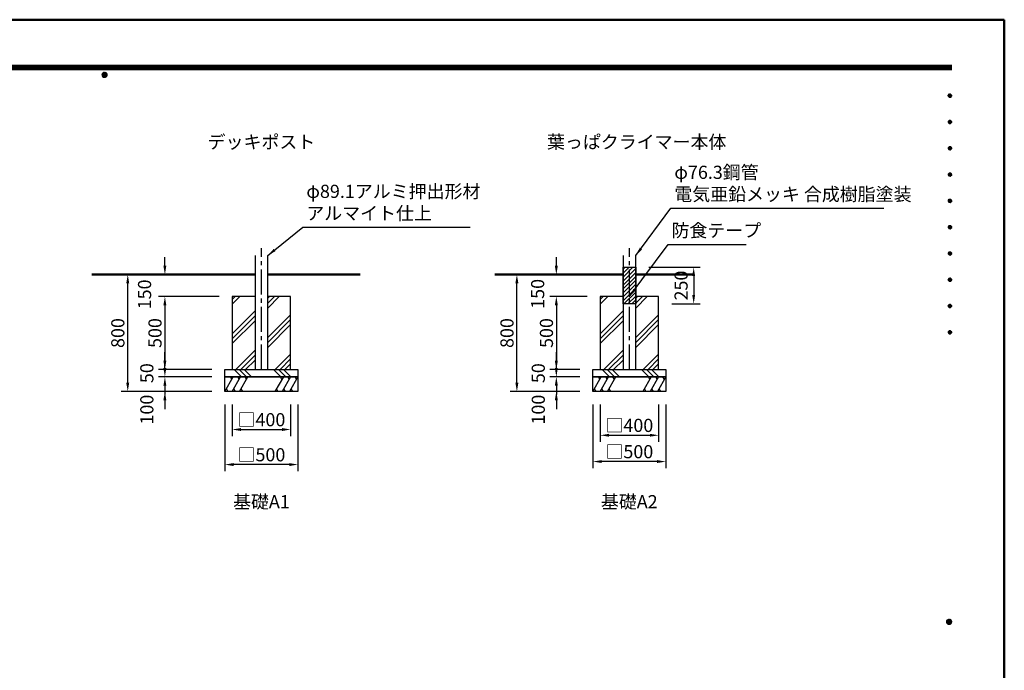
# Model space of a CAD drawing. Units: millimetres. Extents: x 0 to 21000, y 0 to 14850.
# Drawn here: x 9769 to 21000, y 7425 to 14850 of the extents above; entities that cross this region are included whole.
import ezdxf
from ezdxf.enums import TextEntityAlignment as Align

# ---------------------------------------------------------------- set-up
doc = ezdxf.new("R2010")
doc.units = ezdxf.units.MM
doc.header["$LTSCALE"] = 15
doc.linetypes.add('CENTER2', pattern=[28.575, 19.05, -3.175, 3.175, -3.175])
doc.layers.get('0').update_dxf_attribs({"lineweight": 50})
doc.layers.get('DEFPOINTS').update_dxf_attribs({"lineweight": 50})
for name, color, linetype in [('P001', 131, 'Continuous'), ('P008', 241, 'Continuous'), ('P019', 71, 'Continuous'), ('P919', 75, 'Continuous'), ('P_1CENTER', 2, 'CENTER2'), ('P_3TEXT', 60, 'Continuous'), ('P_5DRAWFRAME', 104, 'Continuous')]:
    doc.layers.add(name, color=color, linetype=linetype)
doc.layers.add('P_2DIM', color=6, linetype='Continuous', lineweight=25)
doc.layers.add('P_7THICK', color=7, linetype='Continuous', lineweight=50)
doc.styles.add('BIGFONT', font='simplex.shx', dxfattribs={"bigfont": 'bigfont.shx'})
doc.dimstyles.new('DIMBIGFONT$0', dxfattribs={"dimscale": 50, "dimtxt": 3, "dimasz": 2, "dimexe": 1.5, "dimexo": 3, "dimgap": 0.75, "dimtad": 1, "dimdec": 0, "dimdsep": 46, "dimtxsty": 'BIGFONT', "dimcen": 0, "dimclrd": 256, "dimclre": 256, "dimclrt": 230, "dimadec": 0, "dimazin": 0, "dimtfac": 0.6, "dimtdec": 0, "dimtofl": 0, "dimtmove": 2, "dimatfit": 3, "dimfxl": 1, "dimtvp": 1, "dimtolj": 1, "dimarcsym": 0})
doc.dimstyles.new('DIMBIGFONT$7', dxfattribs={"dimscale": 50, "dimtxt": 3, "dimasz": 2, "dimexe": 1.5, "dimexo": 3, "dimgap": 0.75, "dimtad": 1, "dimdec": 0, "dimdsep": 46, "dimtxsty": 'BIGFONT', "dimcen": 0, "dimclrd": 256, "dimclre": 256, "dimclrt": 230, "dimadec": 0, "dimazin": 0, "dimtfac": 0.6, "dimtdec": 0, "dimtofl": 0, "dimtmove": 2, "dimatfit": 3, "dimfxl": 1, "dimtvp": 1, "dimtolj": 1, "dimarcsym": 0})

# ---------------------------------------------------------------- blocks, each defined once
blk = doc.blocks.new('DFP3')
at = {"color": 0}
for p, q in [((21.5, 286.6), (408, 286.6)), ((21.5, 286.55), (408, 286.55)), ((21.5, 286.5), (408, 286.5)), ((21.5, 286.45), (408, 286.45)), ((21.5, 286.4), (408, 286.4)), ((408, 286.35), (21.5, 286.35)), ((21.5, 286.3), (408, 286.3)), ((408, 286.25), (21.5, 286.25)), ((21.5, 286.2), (408, 286.2)), ((408, 286.15), (21.5, 286.15)), ((21.5, 286.1), (408, 286.1)), ((21.5, 286.05), (408, 286.05)), ((21.5, 286), (408, 286)), ((21.5, 285.95), (408, 285.95)), ((21.5, 285.9), (408, 285.9)), ((21.5, 285.85), (408, 285.85)), ((21.5, 285.8), (408, 285.8)), ((21.5, 285.75), (408, 285.75)), ((21.5, 285.7), (408, 285.7)), ((408, 285.65), (21.5, 285.65)), ((21.5, 285.6), (408, 285.6)), ((214.15, 284.4), (214.75, 285)), ((214.15, 284.33), (214.82, 285)), ((214.15, 284.48), (214.67, 285)), ((214.15, 284.47), (214.82, 283.8)), ((214.15, 284.4), (214.75, 283.8)), ((214.15, 284.32), (214.67, 283.8)), ((214.16, 284.27), (214.88, 284.99)), ((214.16, 284.53), (214.88, 283.81)), ((214.17, 284.56), (214.59, 284.98)), ((214.17, 284.24), (214.59, 283.82)), ((214.18, 284.22), (214.93, 284.97)), ((214.18, 284.58), (214.93, 283.83)), ((214.2, 284.17), (214.98, 284.95)), ((214.2, 284.63), (214.98, 283.85)), ((214.22, 284.12), (215.03, 284.93)), ((214.22, 284.68), (214.47, 284.93)), ((214.22, 284.68), (215.03, 283.87)), ((214.22, 284.12), (214.47, 283.87)), ((214.25, 284.07), (215.08, 284.9)), ((214.25, 284.73), (215.08, 283.9)), ((214.28, 284.03), (215.12, 284.87)), ((214.28, 284.77), (215.12, 283.93)), ((214.31, 283.99), (215.16, 284.84)), ((214.31, 284.81), (215.16, 283.96)), ((214.34, 284.84), (215.19, 283.99)), ((214.34, 283.96), (215.19, 284.81)), ((214.38, 284.87), (215.22, 284.03)), ((214.38, 283.93), (215.22, 284.77)), ((214.42, 284.9), (215.25, 284.07)), ((214.42, 283.9), (215.25, 284.73)), ((214.47, 284.93), (215.28, 284.12)), ((214.47, 283.87), (215.28, 284.68)), ((214.52, 284.95), (215.3, 284.17)), ((214.52, 283.85), (215.3, 284.63)), ((214.57, 284.97), (215.32, 284.22)), ((214.57, 283.83), (215.32, 284.58)), ((214.62, 284.99), (215.34, 284.27)), ((214.62, 283.81), (215.34, 284.53)), ((214.68, 285), (215.35, 284.33)), ((214.68, 283.8), (215.35, 284.47)), ((214.75, 285), (215.35, 284.4)), ((214.75, 283.8), (215.35, 284.4)), ((214.83, 284.99), (215.34, 284.48)), ((214.83, 283.81), (215.34, 284.32)), ((214.92, 284.98), (215.33, 284.57)), ((214.92, 283.82), (215.33, 284.23)), ((215.04, 284.93), (215.28, 284.69)), ((215.04, 283.87), (215.28, 284.11)), ((407.2, 279.65), (407.6, 280.05)), ((407.2, 279.65), (407.6, 279.25)), ((407.21, 279.73), (407.52, 280.04)), ((407.21, 279.58), (407.67, 280.04)), ((407.21, 279.72), (407.67, 279.26)), ((407.21, 279.57), (407.52, 279.26)), ((407.22, 279.53), (407.72, 280.03)), ((407.22, 279.77), (407.72, 279.27)), ((407.24, 279.48), (407.77, 280.01)), ((407.24, 279.82), (407.77, 279.29)), ((407.25, 279.84), (407.41, 280)), ((407.25, 279.46), (407.41, 279.3)), ((407.26, 279.43), (407.82, 279.99)), ((407.26, 279.87), (407.82, 279.31)), ((407.29, 279.39), (407.86, 279.96)), ((407.29, 279.91), (407.86, 279.34)), ((407.33, 279.94), (407.89, 279.38)), ((407.33, 279.36), (407.89, 279.92)), ((407.37, 279.98), (407.93, 279.42)), ((407.37, 279.32), (407.93, 279.88)), ((407.41, 280), (407.95, 279.46)), ((407.41, 279.3), (407.95, 279.84)), ((407.46, 280.03), (407.98, 279.51)), ((407.46, 279.27), (407.98, 279.79)), ((407.52, 280.04), (407.99, 279.57)), ((407.52, 279.26), (407.99, 279.73)), ((407.58, 280.05), (408, 279.63)), ((407.58, 279.25), (408, 279.67)), ((407.65, 280.05), (408, 279.7)), ((407.65, 279.25), (408, 279.6)), ((407.75, 280.02), (407.97, 279.8)), ((407.75, 279.28), (407.97, 279.5)), ((407.2, 273.65), (407.6, 274.05)), ((407.58, 274.05), (408, 273.63)), ((407.2, 273.65), (407.6, 273.25)), ((407.21, 273.73), (407.52, 274.04)), ((407.21, 273.58), (407.67, 274.04)), ((407.21, 273.72), (407.67, 273.26)), ((407.21, 273.57), (407.52, 273.26)), ((407.22, 273.53), (407.72, 274.03)), ((407.22, 273.77), (407.72, 273.27)), ((407.24, 273.48), (407.77, 274.01)), ((407.24, 273.82), (407.77, 273.29)), ((407.25, 273.84), (407.41, 274)), ((407.25, 273.46), (407.41, 273.3)), ((407.26, 273.43), (407.82, 273.99)), ((407.26, 273.87), (407.82, 273.31)), ((407.29, 273.39), (407.86, 273.96)), ((407.29, 273.91), (407.86, 273.34)), ((407.33, 273.94), (407.89, 273.38)), ((407.33, 273.36), (407.89, 273.92)), ((407.37, 273.98), (407.93, 273.42)), ((407.37, 273.32), (407.93, 273.88)), ((407.41, 274), (407.95, 273.46)), ((407.41, 273.3), (407.95, 273.84)), ((407.46, 274.03), (407.98, 273.51)), ((407.46, 273.27), (407.98, 273.79)), ((407.52, 274.04), (407.99, 273.57)), ((407.52, 273.26), (407.99, 273.73)), ((407.58, 273.25), (408, 273.67)), ((407.65, 274.05), (408, 273.7)), ((407.65, 273.25), (408, 273.6)), ((407.75, 274.02), (407.97, 273.8)), ((407.75, 273.28), (407.97, 273.5)), ((407.2, 267.65), (407.6, 268.05)), ((407.2, 267.65), (407.6, 267.25)), ((407.21, 267.73), (407.52, 268.04)), ((407.21, 267.58), (407.67, 268.04)), ((407.21, 267.72), (407.67, 267.26)), ((407.21, 267.57), (407.52, 267.26)), ((407.22, 267.53), (407.72, 268.03)), ((407.22, 267.77), (407.72, 267.27)), ((407.24, 267.48), (407.77, 268.01)), ((407.24, 267.82), (407.77, 267.29)), ((407.25, 267.84), (407.41, 268)), ((407.25, 267.46), (407.41, 267.3)), ((407.26, 267.43), (407.82, 267.99)), ((407.26, 267.87), (407.82, 267.31)), ((407.29, 267.39), (407.86, 267.96)), ((407.29, 267.91), (407.86, 267.34)), ((407.33, 267.94), (407.89, 267.38)), ((407.33, 267.36), (407.89, 267.92)), ((407.37, 267.98), (407.93, 267.42)), ((407.37, 267.32), (407.93, 267.88)), ((407.41, 268), (407.95, 267.46)), ((407.41, 267.3), (407.95, 267.84)), ((407.46, 268.03), (407.98, 267.51)), ((407.46, 267.27), (407.98, 267.79)), ((407.52, 268.04), (407.99, 267.57)), ((407.52, 267.26), (407.99, 267.73)), ((407.58, 268.05), (408, 267.63)), ((407.58, 267.25), (408, 267.67)), ((407.65, 268.05), (408, 267.7)), ((407.65, 267.25), (408, 267.6)), ((407.75, 268.02), (407.97, 267.8)), ((407.75, 267.28), (407.97, 267.5)), ((407.2, 261.65), (407.6, 262.05)), ((407.2, 261.65), (407.6, 261.25)), ((407.21, 261.73), (407.52, 262.04)), ((407.21, 261.58), (407.67, 262.04)), ((407.21, 261.72), (407.67, 261.26)), ((407.21, 261.57), (407.52, 261.26)), ((407.22, 261.53), (407.72, 262.03)), ((407.22, 261.77), (407.72, 261.27)), ((407.24, 261.48), (407.77, 262.01)), ((407.24, 261.82), (407.77, 261.29)), ((407.25, 261.84), (407.41, 262)), ((407.25, 261.46), (407.41, 261.3)), ((407.26, 261.43), (407.82, 261.99)), ((407.26, 261.87), (407.82, 261.31)), ((407.29, 261.39), (407.86, 261.96)), ((407.29, 261.91), (407.86, 261.34)), ((407.33, 261.94), (407.89, 261.38)), ((407.33, 261.36), (407.89, 261.92)), ((407.37, 261.98), (407.93, 261.42)), ((407.37, 261.32), (407.93, 261.88)), ((407.41, 262), (407.95, 261.46)), ((407.41, 261.3), (407.95, 261.84)), ((407.46, 262.03), (407.98, 261.51)), ((407.46, 261.27), (407.98, 261.79)), ((407.52, 262.04), (407.99, 261.57)), ((407.52, 261.26), (407.99, 261.73)), ((407.58, 262.05), (408, 261.63)), ((407.58, 261.25), (408, 261.67)), ((407.65, 262.05), (408, 261.7)), ((407.65, 261.25), (408, 261.6)), ((407.75, 262.02), (407.97, 261.8)), ((407.75, 261.28), (407.97, 261.5)), ((407.2, 255.65), (407.6, 256.05)), ((407.2, 255.65), (407.6, 255.25)), ((407.21, 255.73), (407.52, 256.04)), ((407.21, 255.58), (407.67, 256.04)), ((407.21, 255.72), (407.67, 255.26)), ((407.21, 255.57), (407.52, 255.26)), ((407.22, 255.53), (407.72, 256.03)), ((407.22, 255.77), (407.72, 255.27)), ((407.24, 255.48), (407.77, 256.01)), ((407.24, 255.82), (407.77, 255.29)), ((407.25, 255.84), (407.41, 256)), ((407.25, 255.46), (407.41, 255.3)), ((407.26, 255.43), (407.82, 255.99)), ((407.26, 255.87), (407.82, 255.31)), ((407.29, 255.39), (407.86, 255.96)), ((407.29, 255.91), (407.86, 255.34)), ((407.33, 255.94), (407.89, 255.38)), ((407.33, 255.36), (407.89, 255.92)), ((407.37, 255.98), (407.93, 255.42)), ((407.37, 255.32), (407.93, 255.88)), ((407.41, 256), (407.95, 255.46)), ((407.41, 255.3), (407.95, 255.84)), ((407.46, 256.03), (407.98, 255.51)), ((407.46, 255.27), (407.98, 255.79)), ((407.52, 256.04), (407.99, 255.57)), ((407.52, 255.26), (407.99, 255.73)), ((407.58, 256.05), (408, 255.63)), ((407.58, 255.25), (408, 255.67)), ((407.65, 256.05), (408, 255.7)), ((407.65, 255.25), (408, 255.6)), ((407.75, 256.02), (407.97, 255.8)), ((407.75, 255.28), (407.97, 255.5)), ((407.2, 249.65), (407.6, 250.05)), ((407.2, 249.65), (407.6, 249.25)), ((407.21, 249.73), (407.52, 250.04)), ((407.21, 249.58), (407.67, 250.04)), ((407.21, 249.72), (407.67, 249.26)), ((407.21, 249.57), (407.52, 249.26)), ((407.22, 249.53), (407.72, 250.03)), ((407.22, 249.77), (407.72, 249.27)), ((407.24, 249.48), (407.77, 250.01)), ((407.24, 249.82), (407.77, 249.29)), ((407.25, 249.84), (407.41, 250)), ((407.25, 249.46), (407.41, 249.3)), ((407.26, 249.43), (407.82, 249.99)), ((407.26, 249.87), (407.82, 249.31)), ((407.29, 249.39), (407.86, 249.96)), ((407.29, 249.91), (407.86, 249.34)), ((407.33, 249.94), (407.89, 249.38)), ((407.33, 249.36), (407.89, 249.92)), ((407.37, 249.98), (407.93, 249.42)), ((407.37, 249.32), (407.93, 249.88)), ((407.41, 250), (407.95, 249.46)), ((407.41, 249.3), (407.95, 249.84)), ((407.46, 250.03), (407.98, 249.51)), ((407.46, 249.27), (407.98, 249.79)), ((407.52, 250.04), (407.99, 249.57)), ((407.52, 249.26), (407.99, 249.73)), ((407.58, 250.05), (408, 249.63)), ((407.58, 249.25), (408, 249.67)), ((407.65, 250.05), (408, 249.7)), ((407.65, 249.25), (408, 249.6)), ((407.75, 250.02), (407.97, 249.8)), ((407.75, 249.28), (407.97, 249.5)), ((407.2, 243.65), (407.6, 244.05)), ((407.2, 243.65), (407.6, 243.25)), ((407.21, 243.73), (407.52, 244.04)), ((407.21, 243.58), (407.67, 244.04)), ((407.21, 243.72), (407.67, 243.26)), ((407.21, 243.57), (407.52, 243.26)), ((407.22, 243.53), (407.72, 244.03)), ((407.22, 243.77), (407.72, 243.27)), ((407.24, 243.48), (407.77, 244.01)), ((407.24, 243.82), (407.77, 243.29)), ((407.25, 243.84), (407.41, 244)), ((407.25, 243.46), (407.41, 243.3)), ((407.26, 243.43), (407.82, 243.99)), ((407.26, 243.87), (407.82, 243.31)), ((407.29, 243.39), (407.86, 243.96)), ((407.29, 243.91), (407.86, 243.34)), ((407.33, 243.94), (407.89, 243.38)), ((407.33, 243.36), (407.89, 243.92)), ((407.37, 243.98), (407.93, 243.42)), ((407.37, 243.32), (407.93, 243.88)), ((407.41, 244), (407.95, 243.46)), ((407.41, 243.3), (407.95, 243.84)), ((407.46, 244.03), (407.98, 243.51)), ((407.46, 243.27), (407.98, 243.79)), ((407.52, 244.04), (407.99, 243.57)), ((407.52, 243.26), (407.99, 243.73)), ((407.58, 244.05), (408, 243.63)), ((407.58, 243.25), (408, 243.67)), ((407.65, 244.05), (408, 243.7)), ((407.65, 243.25), (408, 243.6)), ((407.75, 244.02), (407.97, 243.8)), ((407.75, 243.28), (407.97, 243.5)), ((407.2, 237.65), (407.6, 238.05)), ((407.2, 237.65), (407.6, 237.25)), ((407.21, 237.73), (407.52, 238.04)), ((407.21, 237.58), (407.67, 238.04)), ((407.21, 237.72), (407.67, 237.26)), ((407.21, 237.57), (407.52, 237.26)), ((407.22, 237.53), (407.72, 238.03)), ((407.22, 237.77), (407.72, 237.27)), ((407.24, 237.48), (407.77, 238.01)), ((407.24, 237.82), (407.77, 237.29)), ((407.25, 237.84), (407.41, 238)), ((407.25, 237.46), (407.41, 237.3)), ((407.26, 237.43), (407.82, 237.99)), ((407.26, 237.87), (407.82, 237.31)), ((407.29, 237.39), (407.86, 237.96)), ((407.29, 237.91), (407.86, 237.34)), ((407.33, 237.94), (407.89, 237.38)), ((407.33, 237.36), (407.89, 237.92)), ((407.37, 237.98), (407.93, 237.42)), ((407.37, 237.32), (407.93, 237.88)), ((407.41, 238), (407.95, 237.46)), ((407.41, 237.3), (407.95, 237.84)), ((407.46, 238.03), (407.98, 237.51)), ((407.46, 237.27), (407.98, 237.79)), ((407.52, 238.04), (407.99, 237.57)), ((407.52, 237.26), (407.99, 237.73)), ((407.58, 238.05), (408, 237.63)), ((407.58, 237.25), (408, 237.67)), ((407.65, 238.05), (408, 237.7)), ((407.65, 237.25), (408, 237.6)), ((407.75, 238.02), (407.97, 237.8)), ((407.75, 237.28), (407.97, 237.5)), ((407.2, 231.65), (407.6, 232.05)), ((407.2, 231.65), (407.6, 231.25)), ((407.21, 231.73), (407.52, 232.04)), ((407.21, 231.58), (407.67, 232.04)), ((407.21, 231.72), (407.67, 231.26)), ((407.21, 231.57), (407.52, 231.26)), ((407.22, 231.53), (407.72, 232.03)), ((407.22, 231.77), (407.72, 231.27)), ((407.24, 231.48), (407.77, 232.01)), ((407.24, 231.82), (407.77, 231.29)), ((407.25, 231.84), (407.41, 232)), ((407.25, 231.46), (407.41, 231.3)), ((407.26, 231.43), (407.82, 231.99)), ((407.26, 231.87), (407.82, 231.31)), ((407.29, 231.39), (407.86, 231.96)), ((407.29, 231.91), (407.86, 231.34)), ((407.33, 231.94), (407.89, 231.38)), ((407.33, 231.36), (407.89, 231.92)), ((407.37, 231.98), (407.93, 231.42)), ((407.37, 231.32), (407.93, 231.88)), ((407.41, 232), (407.95, 231.46)), ((407.41, 231.3), (407.95, 231.84)), ((407.46, 232.03), (407.98, 231.51)), ((407.46, 231.27), (407.98, 231.79)), ((407.52, 232.04), (407.99, 231.57)), ((407.52, 231.26), (407.99, 231.73)), ((407.58, 232.05), (408, 231.63)), ((407.58, 231.25), (408, 231.67)), ((407.65, 232.05), (408, 231.7)), ((407.65, 231.25), (408, 231.6)), ((407.75, 232.02), (407.97, 231.8)), ((407.75, 231.28), (407.97, 231.5)), ((407.2, 225.65), (407.6, 226.05)), ((407.2, 225.65), (407.6, 225.25)), ((407.21, 225.73), (407.52, 226.04)), ((407.21, 225.58), (407.67, 226.04)), ((407.21, 225.72), (407.67, 225.26)), ((407.21, 225.57), (407.52, 225.26)), ((407.22, 225.53), (407.72, 226.03)), ((407.22, 225.77), (407.72, 225.27)), ((407.24, 225.48), (407.77, 226.01)), ((407.24, 225.82), (407.77, 225.29)), ((407.25, 225.84), (407.41, 226)), ((407.25, 225.46), (407.41, 225.3)), ((407.26, 225.43), (407.82, 225.99)), ((407.26, 225.87), (407.82, 225.31)), ((407.29, 225.39), (407.86, 225.96)), ((407.29, 225.91), (407.86, 225.34)), ((407.33, 225.94), (407.89, 225.38)), ((407.33, 225.36), (407.89, 225.92)), ((407.37, 225.98), (407.93, 225.42)), ((407.37, 225.32), (407.93, 225.88)), ((407.41, 226), (407.95, 225.46)), ((407.41, 225.3), (407.95, 225.84)), ((407.46, 226.03), (407.98, 225.51)), ((407.46, 225.27), (407.98, 225.79)), ((407.52, 226.04), (407.99, 225.57)), ((407.52, 225.26), (407.99, 225.73)), ((407.58, 226.05), (408, 225.63)), ((407.58, 225.25), (408, 225.67)), ((407.65, 226.05), (408, 225.7)), ((407.65, 225.25), (408, 225.6)), ((407.75, 226.02), (407.97, 225.8)), ((407.75, 225.28), (407.97, 225.5)), ((406.8, 159.55), (407.4, 160.15)), ((406.8, 159.48), (407.47, 160.15)), ((406.8, 159.63), (407.32, 160.15)), ((406.8, 159.62), (407.47, 158.95)), ((406.8, 159.55), (407.4, 158.95)), ((406.81, 159.42), (407.53, 160.14)), ((406.81, 159.68), (407.53, 158.96)), ((406.82, 159.71), (407.24, 160.13)), ((406.83, 159.37), (407.58, 160.12)), ((406.83, 159.73), (407.58, 158.98)), ((406.85, 159.32), (407.63, 160.1)), ((406.85, 159.78), (407.63, 159)), ((406.87, 159.27), (407.68, 160.08)), ((406.87, 159.83), (407.12, 160.08)), ((406.87, 159.83), (407.68, 159.02)), ((406.9, 159.22), (407.73, 160.05)), ((406.9, 159.88), (407.73, 159.05)), ((406.93, 159.18), (407.77, 160.02)), ((406.93, 159.92), (407.77, 159.08)), ((406.96, 159.14), (407.81, 159.99)), ((406.96, 159.96), (407.81, 159.11)), ((406.99, 159.99), (407.84, 159.14)), ((406.99, 159.11), (407.84, 159.96)), ((407.03, 160.02), (407.87, 159.18)), ((407.03, 159.08), (407.87, 159.92)), ((407.07, 160.05), (407.9, 159.22)), ((407.07, 159.05), (407.9, 159.88)), ((407.12, 160.08), (407.93, 159.27)), ((407.12, 159.02), (407.93, 159.83)), ((407.17, 160.1), (407.95, 159.32)), ((407.17, 159), (407.95, 159.78)), ((407.22, 160.12), (407.97, 159.37)), ((407.22, 158.98), (407.97, 159.73)), ((407.27, 160.14), (407.99, 159.42)), ((407.27, 158.96), (407.99, 159.68)), ((407.33, 160.15), (408, 159.48)), ((407.33, 158.95), (408, 159.62)), ((407.4, 160.15), (408, 159.55)), ((407.4, 158.95), (408, 159.55)), ((407.48, 160.14), (407.99, 159.63)), ((407.57, 160.13), (407.98, 159.72)), ((407.69, 160.08), (407.93, 159.84)), ((406.8, 159.47), (407.32, 158.95)), ((406.82, 159.39), (407.24, 158.97)), ((406.87, 159.27), (407.12, 159.02)), ((407.48, 158.96), (407.99, 159.47)), ((407.57, 158.97), (407.98, 159.38)), ((407.69, 159.02), (407.93, 159.26))]:
    blk.add_line(p, q, dxfattribs=at)
at = {"layer": 'DEFPOINTS', "color": 0}
for p, q in [((0, 297), (420, 297)), ((420, 297), (420, 0))]:
    blk.add_line(p, q, dxfattribs=at)
at = {"color": 83, "ltscale": 0.5, "style": 'BIGFONT', "flags": 8}
for tag, p in [('REV04', (26.47, 27.61)), ('REV03', (26.47, 21.7)), ('REV02', (26.47, 15.58)), ('REV01', (26.47, 10.33))]:
    blk.add_attdef(tag, text='', height=2, dxfattribs=at).set_placement(p, align=Align.BOTTOM_LEFT)
for tag, p in [('REVD4', (80.98, 27.61)), ('R4D', (92.67, 27.61)), ('R4C', (101.8, 27.61)), ('R4A', (110.92, 27.61)), ('REVD3', (80.98, 21.7)), ('R3D', (92.67, 21.7)), ('R3C', (101.8, 21.7)), ('R3A', (110.92, 21.7)), ('REVD2', (80.98, 15.58)), ('R2D', (92.67, 15.58)), ('R2C', (101.8, 15.58)), ('R2A', (110.92, 15.58)), ('REVD1', (80.98, 10.33)), ('R1D', (92.67, 10.33)), ('R1C', (101.8, 10.33)), ('R1A', (110.92, 10.33))]:
    blk.add_attdef(tag, text='', height=2, dxfattribs=at).set_placement(p, align=Align.BOTTOM_CENTER)
at = {"color": 83, "style": 'BIGFONT'}
for tag, height, p in [('PROJECT1', 4, (283.38, 25.6)), ('DATE', 3, (344.68, 25.84)), ('SCALE', 3, (379.68, 25.84)), ('PROJECT2', 4, (284.2, 17.84)), ('PROJECT3', 4, (284.2, 10.57)), ('DWGNO', 3, (358.68, 10.57))]:
    blk.add_attdef(tag, text='', height=height, dxfattribs=at).set_placement(p, align=Align.BOTTOM_CENTER)
blk = doc.blocks.new('*D26')
at = {"layer": 'DEFPOINTS', "color": 0}
for p in [(12193, 10607), (12859, 10607), (12859, 10173)]:
    blk.add_point(p, dxfattribs=at)
at = {"layer": 'P_2DIM', "lineweight": -2}
for p, q in [((12193, 10457), (12193, 10098)), ((12859, 10457), (12859, 10098)), ((12293, 10173), (12759, 10173))]:
    blk.add_line(p, q, dxfattribs=at)
at = {"layer": 'P_2DIM'}
for points in [[(12293, 10190), (12293, 10156), (12193, 10173)], [(12759, 10156), (12759, 10190), (12859, 10173)]]:
    blk.add_solid(points, dxfattribs=at)
at = {"layer": 'P_2DIM', "color": 230, "insert": (12526, 10285), "char_height": 150, "attachment_point": 5, "style": 'BIGFONT'}
blk.add_mtext('\\A1;□400', dxfattribs=at)
blk = doc.blocks.new('*D27')
at = {"layer": 'DEFPOINTS', "color": 0}
for p in [(12109, 10607), (12943, 10607), (12109, 9773)]:
    blk.add_point(p, dxfattribs=at)
at = {"layer": 'P_2DIM', "lineweight": -2}
for p, q in [((12109, 10457), (12109, 9698)), ((12943, 10457), (12943, 9698)), ((12843, 9773), (12209, 9773))]:
    blk.add_line(p, q, dxfattribs=at)
at = {"layer": 'P_2DIM'}
for points in [[(12209, 9790), (12209, 9756), (12109, 9773)], [(12843, 9756), (12843, 9790), (12943, 9773)]]:
    blk.add_solid(points, dxfattribs=at)
at = {"layer": 'P_2DIM', "color": 230, "insert": (12526, 9885), "char_height": 150, "attachment_point": 5, "style": 'BIGFONT'}
blk.add_mtext('\\A1;□500', dxfattribs=at)
blk = doc.blocks.new('*D28')
at = {"layer": 'DEFPOINTS', "color": 0}
for p in [(12109, 10774), (11425, 10607), (12109, 10607)]:
    blk.add_point(p, dxfattribs=at)
at = {"layer": 'P_2DIM', "lineweight": -2}
for p, q in [((11425, 10874), (11425, 10974)), ((11959, 10774), (11350, 10774)), ((11959, 10607), (11350, 10607)), ((11425, 10507), (11425, 10407))]:
    blk.add_line(p, q, dxfattribs=at)
at = {"layer": 'P_2DIM'}
for points in [[(11408, 10874), (11441, 10874), (11425, 10774)], [(11441, 10507), (11408, 10507), (11425, 10607)]]:
    blk.add_solid(points, dxfattribs=at)
at = {"layer": 'P_2DIM', "color": 230, "insert": (11219, 10400), "char_height": 150, "attachment_point": 5, "rotation": 90, "style": 'BIGFONT'}
blk.add_mtext('\\A1;100', dxfattribs=at)
blk = doc.blocks.new('*D29')
at = {"layer": 'DEFPOINTS', "color": 0}
for p in [(11425, 11941), (12151, 11941), (12193, 11691)]:
    blk.add_point(p, dxfattribs=at)
at = {"layer": 'P_2DIM', "lineweight": -2}
for p, q in [((11425, 12041), (11425, 12141)), ((12001, 11941), (11350, 11941)), ((12043, 11691), (11350, 11691)), ((11425, 11591), (11425, 11491))]:
    blk.add_line(p, q, dxfattribs=at)
at = {"layer": 'P_2DIM'}
for points in [[(11408, 12041), (11441, 12041), (11425, 11941)], [(11441, 11591), (11408, 11591), (11425, 11691)]]:
    blk.add_solid(points, dxfattribs=at)
at = {"layer": 'P_2DIM', "color": 230, "insert": (11193, 11715), "char_height": 150, "attachment_point": 5, "rotation": 90, "style": 'BIGFONT'}
blk.add_mtext('\\A1;150', dxfattribs=at)
blk = doc.blocks.new('*D30')
at = {"layer": 'DEFPOINTS', "color": 0}
for p in [(12109, 10857), (11425, 10774), (12109, 10774)]:
    blk.add_point(p, dxfattribs=at)
at = {"layer": 'P_2DIM', "lineweight": -2}
for p, q in [((11425, 10957), (11425, 11057)), ((11959, 10857), (11350, 10857)), ((11959, 10774), (11350, 10774)), ((11425, 10674), (11425, 10574))]:
    blk.add_line(p, q, dxfattribs=at)
at = {"layer": 'P_2DIM'}
for points in [[(11408, 10957), (11441, 10957), (11425, 10857)], [(11441, 10674), (11408, 10674), (11425, 10774)]]:
    blk.add_solid(points, dxfattribs=at)
at = {"layer": 'P_2DIM', "color": 230, "insert": (11219, 10816), "char_height": 150, "attachment_point": 5, "rotation": 90, "style": 'BIGFONT'}
blk.add_mtext('\\A1;50', dxfattribs=at)
blk = doc.blocks.new('*D31')
at = {"layer": 'DEFPOINTS', "color": 0}
for p in [(12193, 11691), (11425, 10857), (12109, 10857)]:
    blk.add_point(p, dxfattribs=at)
at = {"layer": 'P_2DIM', "lineweight": -2}
for p, q in [((12043, 11691), (11350, 11691)), ((11425, 11591), (11425, 10957)), ((11959, 10857), (11350, 10857))]:
    blk.add_line(p, q, dxfattribs=at)
at = {"layer": 'P_2DIM'}
for points in [[(11441, 11591), (11408, 11591), (11425, 11691)], [(11408, 10957), (11441, 10957), (11425, 10857)]]:
    blk.add_solid(points, dxfattribs=at)
at = {"layer": 'P_2DIM', "color": 230, "insert": (11312, 11274), "char_height": 150, "attachment_point": 5, "rotation": 90, "style": 'BIGFONT'}
blk.add_mtext('\\A1;500', dxfattribs=at)
blk = doc.blocks.new('*D32')
at = {"layer": 'DEFPOINTS', "color": 0}
for p in [(11001, 11941), (11959, 11941), (11959, 10607)]:
    blk.add_point(p, dxfattribs=at)
at = {"layer": 'P_2DIM', "lineweight": -2}
for p, q in [((11809, 11941), (10926, 11941)), ((11001, 10707), (11001, 11841)), ((11809, 10607), (10926, 10607))]:
    blk.add_line(p, q, dxfattribs=at)
at = {"layer": 'P_2DIM'}
for points in [[(11018, 11841), (10984, 11841), (11001, 11941)], [(10984, 10707), (11018, 10707), (11001, 10607)]]:
    blk.add_solid(points, dxfattribs=at)
at = {"layer": 'P_2DIM', "color": 230, "insert": (10888, 11274), "char_height": 150, "attachment_point": 5, "rotation": 90, "style": 'BIGFONT'}
blk.add_mtext('\\A1;800', dxfattribs=at)
blk = doc.blocks.new('*D33')
at = {"layer": 'DEFPOINTS', "color": 0}
for p in [(16390, 10607), (17057, 10607), (17057, 10107)]:
    blk.add_point(p, dxfattribs=at)
at = {"layer": 'P_2DIM', "lineweight": -2}
for p, q in [((16390, 10457), (16390, 10032)), ((17057, 10457), (17057, 10032)), ((16490, 10107), (16957, 10107))]:
    blk.add_line(p, q, dxfattribs=at)
at = {"layer": 'P_2DIM'}
for points in [[(16490, 10124), (16490, 10091), (16390, 10107)], [(16957, 10091), (16957, 10124), (17057, 10107)]]:
    blk.add_solid(points, dxfattribs=at)
at = {"layer": 'P_2DIM', "color": 230, "insert": (16723, 10220), "char_height": 150, "attachment_point": 5, "style": 'BIGFONT'}
blk.add_mtext('\\A1;□400', dxfattribs=at)
blk = doc.blocks.new('*D34')
at = {"layer": 'DEFPOINTS', "color": 0}
for p in [(16307, 10607), (17140, 10607), (16307, 9807)]:
    blk.add_point(p, dxfattribs=at)
at = {"layer": 'P_2DIM', "lineweight": -2}
for p, q in [((16307, 10457), (16307, 9732)), ((17140, 10457), (17140, 9732)), ((17040, 9807), (16407, 9807))]:
    blk.add_line(p, q, dxfattribs=at)
at = {"layer": 'P_2DIM'}
for points in [[(16407, 9824), (16407, 9791), (16307, 9807)], [(17040, 9791), (17040, 9824), (17140, 9807)]]:
    blk.add_solid(points, dxfattribs=at)
at = {"layer": 'P_2DIM', "color": 230, "insert": (16723, 9920), "char_height": 150, "attachment_point": 5, "style": 'BIGFONT'}
blk.add_mtext('\\A1;□500', dxfattribs=at)
blk = doc.blocks.new('*D35')
at = {"layer": 'DEFPOINTS', "color": 0}
for p in [(16307, 10774), (15890, 10607), (16307, 10607)]:
    blk.add_point(p, dxfattribs=at)
at = {"layer": 'P_2DIM', "lineweight": -2}
for p, q in [((15890, 10874), (15890, 10974)), ((16157, 10774), (15815, 10774)), ((16157, 10607), (15815, 10607)), ((15890, 10507), (15890, 10407))]:
    blk.add_line(p, q, dxfattribs=at)
at = {"layer": 'P_2DIM'}
for points in [[(15873, 10874), (15907, 10874), (15890, 10774)], [(15907, 10507), (15873, 10507), (15890, 10607)]]:
    blk.add_solid(points, dxfattribs=at)
at = {"layer": 'P_2DIM', "color": 230, "insert": (15684, 10400), "char_height": 150, "attachment_point": 5, "rotation": 90, "style": 'BIGFONT'}
blk.add_mtext('\\A1;100', dxfattribs=at)
blk = doc.blocks.new('*D36')
at = {"layer": 'DEFPOINTS', "color": 0}
for p in [(15890, 11941), (16651, 11941), (16390, 11691)]:
    blk.add_point(p, dxfattribs=at)
at = {"layer": 'P_2DIM', "lineweight": -2}
for p, q in [((15890, 12041), (15890, 12141)), ((16501, 11941), (15815, 11941)), ((16240, 11691), (15815, 11691)), ((15890, 11591), (15890, 11491))]:
    blk.add_line(p, q, dxfattribs=at)
at = {"layer": 'P_2DIM'}
for points in [[(15873, 12041), (15907, 12041), (15890, 11941)], [(15907, 11591), (15873, 11591), (15890, 11691)]]:
    blk.add_solid(points, dxfattribs=at)
at = {"layer": 'P_2DIM', "color": 230, "insert": (15677, 11721), "char_height": 150, "attachment_point": 5, "rotation": 90, "style": 'BIGFONT'}
blk.add_mtext('\\A1;150', dxfattribs=at)
blk = doc.blocks.new('*D37')
at = {"layer": 'DEFPOINTS', "color": 0}
for p in [(16307, 10857), (15890, 10774), (16308, 10774)]:
    blk.add_point(p, dxfattribs=at)
at = {"layer": 'P_2DIM', "lineweight": -2}
for p, q in [((15890, 10957), (15890, 11057)), ((16157, 10857), (15815, 10857)), ((16158, 10774), (15815, 10774)), ((15890, 10674), (15890, 10574))]:
    blk.add_line(p, q, dxfattribs=at)
at = {"layer": 'P_2DIM'}
for points in [[(15873, 10957), (15907, 10957), (15890, 10857)], [(15907, 10674), (15873, 10674), (15890, 10774)]]:
    blk.add_solid(points, dxfattribs=at)
at = {"layer": 'P_2DIM', "color": 230, "insert": (15684, 10816), "char_height": 150, "attachment_point": 5, "rotation": 90, "style": 'BIGFONT'}
blk.add_mtext('\\A1;50', dxfattribs=at)
blk = doc.blocks.new('*D38')
at = {"layer": 'DEFPOINTS', "color": 0}
for p in [(16390, 11691), (15890, 10857), (16307, 10857)]:
    blk.add_point(p, dxfattribs=at)
at = {"layer": 'P_2DIM', "lineweight": -2}
for p, q in [((16240, 11691), (15815, 11691)), ((15890, 11591), (15890, 10957)), ((16157, 10857), (15815, 10857))]:
    blk.add_line(p, q, dxfattribs=at)
at = {"layer": 'P_2DIM'}
for points in [[(15907, 11591), (15873, 11591), (15890, 11691)], [(15873, 10957), (15907, 10957), (15890, 10857)]]:
    blk.add_solid(points, dxfattribs=at)
at = {"layer": 'P_2DIM', "color": 230, "insert": (15777, 11274), "char_height": 150, "attachment_point": 5, "rotation": 90, "style": 'BIGFONT'}
blk.add_mtext('\\A1;500', dxfattribs=at)
blk = doc.blocks.new('*D39')
at = {"layer": 'DEFPOINTS', "color": 0}
for p in [(15440, 11941), (16651, 11941), (16307, 10607)]:
    blk.add_point(p, dxfattribs=at)
at = {"layer": 'P_2DIM', "lineweight": -2}
for p, q in [((16501, 11941), (15365, 11941)), ((15440, 10707), (15440, 11841)), ((16157, 10607), (15365, 10607))]:
    blk.add_line(p, q, dxfattribs=at)
at = {"layer": 'P_2DIM'}
for points in [[(15457, 11841), (15423, 11841), (15440, 11941)], [(15423, 10707), (15457, 10707), (15440, 10607)]]:
    blk.add_solid(points, dxfattribs=at)
at = {"layer": 'P_2DIM', "color": 230, "insert": (15327, 11274), "char_height": 150, "attachment_point": 5, "rotation": 90, "style": 'BIGFONT'}
blk.add_mtext('\\A1;800', dxfattribs=at)
blk = doc.blocks.new('*D40')
at = {"layer": 'DEFPOINTS', "color": 0}
for p in [(16796, 12024), (17057, 11607), (17457, 11607)]:
    blk.add_point(p, dxfattribs=at)
at = {"layer": 'P_2DIM', "lineweight": -2}
for p, q in [((16946, 12024), (17532, 12024)), ((17457, 11924), (17457, 11707)), ((17207, 11607), (17532, 11607))]:
    blk.add_line(p, q, dxfattribs=at)
at = {"layer": 'P_2DIM'}
for points in [[(17473, 11924), (17440, 11924), (17457, 12024)], [(17440, 11707), (17473, 11707), (17457, 11607)]]:
    blk.add_solid(points, dxfattribs=at)
at = {"layer": 'P_2DIM', "color": 230, "insert": (17313, 11816), "char_height": 150, "attachment_point": 5, "rotation": 90, "style": 'BIGFONT'}
blk.add_mtext('\\A1;250', dxfattribs=at)

msp = doc.modelspace()

# ---------------------------------------------------------------- hatches: boundary and pattern name
at = {"layer": 'P008'}
h = msp.add_hatch(dxfattribs=at)
h.set_pattern_fill('ANSI31', color=256, scale=10, style=0)
h.set_pattern_definition([(45, (3157.367, 797.342), (-22.45064, 22.45064), [])])
h.paths.add_polyline_path([(16651.1, 12024.1), (16795.6, 12024.1), (16795.6, 11607.4), (16651.1, 11607.4)])
at = {"layer": 'P919'}
h = msp.add_hatch(dxfattribs=at)
h.set_pattern_fill('PLAST', color=256, scale=50, angle=45, style=0)
h.set_pattern_definition([(45, (7269.98, 7128.85), (-224.506, 224.506), []), (45, (7241.92, 7156.9), (-224.506, 224.506), []), (45, (7213.86, 7184.98), (-224.506, 224.506), [])])
h.paths.add_polyline_path([(12453.6, 11690.8), (12192.5, 11690.8), (12192.5, 10857.4), (12453.6, 10857.4)])
h.paths.add_polyline_path([(12859.2, 11690.8), (12598.1, 11690.8), (12598.1, 10857.4), (12859.2, 10857.4)])
h = msp.add_hatch(dxfattribs=at)
h.set_pattern_fill('PLAST', color=256, scale=50, angle=45, style=0)
h.set_pattern_definition([(45, (11467.45, 7128.85), (-224.506, 224.506), []), (45, (11439.38, 7156.9), (-224.506, 224.506), []), (45, (11411.32, 7184.98), (-224.506, 224.506), [])])
h.paths.add_polyline_path([(16651.1, 11690.8), (16390, 11690.8), (16390, 10857.4), (16651.1, 10857.4)])
h.paths.add_polyline_path([(17056.7, 11690.8), (16795.6, 11690.8), (16795.6, 10857.4), (17056.7, 10857.4)])
h = msp.add_hatch(dxfattribs=at)
h.set_pattern_fill('PLAST', color=256, scale=50, angle=315, style=0)
h.set_pattern_definition([(315, (612.7, 12581.8), (224.506, 224.506), []), (315, (640.77, 12609.88), (224.506, 224.506), []), (315, (668.83, 12637.94), (224.506, 224.506), [])])
h.paths.add_polyline_path([(12109.2, 10857.4), (12942.5, 10857.4), (12942.5, 10774.1), (12109.2, 10774.1)])
h = msp.add_hatch(dxfattribs=at)
h.set_pattern_fill('PLAST', color=256, scale=50, angle=315, style=0)
h.set_pattern_definition([(315, (4810.17, 12581.8), (224.506, 224.506), []), (315, (4838.23, 12609.88), (224.506, 224.506), []), (315, (4866.3, 12637.94), (224.506, 224.506), [])])
h.paths.add_polyline_path([(16306.7, 10857.4), (17140, 10857.4), (17140, 10774.1), (16306.7, 10774.1)])

# ---------------------------------------------------------------- linework, layer by layer
at = {"layer": 'P001', "elevation": 0}
for points in [[(12453.6, 12158.2), (12453.6, 10857.4), (12598.1, 10857.4), (12598.1, 12158.2)], [(16651.1, 12158.2), (16651.1, 10857.4), (16795.6, 10857.4), (16795.6, 12158.2)]]:
    msp.add_lwpolyline(points, dxfattribs=at)
at = {"layer": 'P008', "elevation": 0}
msp.add_lwpolyline([(16651.1, 12024.1), (16795.6, 12024.1), (16795.6, 11607.4), (16651.1, 11607.4)], close=True, dxfattribs=at)
at = {"layer": 'P019', "elevation": 0}
for points in [[(12453.6, 11690.8), (12192.5, 11690.8), (12192.5, 10857.4), (12859.2, 10857.4), (12859.2, 11690.8), (12598.1, 11690.8)], [(16651.1, 11690.8), (16390, 11690.8), (16390, 10857.4), (17056.7, 10857.4), (17056.7, 11690.8), (16795.6, 11690.8)]]:
    msp.add_lwpolyline(points, dxfattribs=at)
for points in [[(12109.2, 10857.4), (12942.5, 10857.4), (12942.5, 10774.1), (12109.2, 10774.1)], [(16306.7, 10857.4), (17140, 10857.4), (17140, 10774.1), (16306.7, 10774.1)], [(12109.2, 10774.1), (12942.5, 10774.1), (12942.5, 10607.4), (12109.2, 10607.4)], [(16306.7, 10774.1), (17140, 10774.1), (17140, 10607.4), (16306.7, 10607.4)]]:
    msp.add_lwpolyline(points, close=True, dxfattribs=at)
at = {"layer": 'P919'}
for p, q in [((12109.2, 10607.4, 0), (12205.4, 10774.1, 0)), ((12188.7, 10745.2, 0), (12172.1, 10774.1, 0)), ((12192.5, 10607.4, 0), (12288.7, 10774.1, 0)), ((12272.1, 10745.2, 0), (12255.4, 10774.1, 0)), ((12275.9, 10607.4, 0), (12372.1, 10774.1, 0)), ((12355.4, 10745.2, 0), (12338.7, 10774.1, 0)), ((12775.9, 10774.1, 0), (12679.6, 10607.4, 0)), ((12759.2, 10745.2, 0), (12742.5, 10774.1, 0)), ((12859.2, 10774.1, 0), (12763, 10607.4, 0)), ((12842.5, 10745.2, 0), (12825.9, 10774.1, 0)), ((12942.5, 10774.1, 0), (12846.3, 10607.4, 0)), ((12925.9, 10745.2, 0), (12909.2, 10774.1, 0)), ((16306.7, 10607.4, 0), (16402.9, 10774.1, 0)), ((16386.2, 10745.2, 0), (16369.5, 10774.1, 0)), ((16390, 10607.4, 0), (16486.2, 10774.1, 0)), ((16469.5, 10745.2, 0), (16452.9, 10774.1, 0)), ((16473.3, 10607.4, 0), (16569.5, 10774.1, 0)), ((16552.9, 10745.2, 0), (16536.2, 10774.1, 0)), ((16973.3, 10774.1, 0), (16877.1, 10607.4, 0)), ((16956.7, 10745.2, 0), (16940, 10774.1, 0)), ((17056.7, 10774.1, 0), (16960.4, 10607.4, 0)), ((17040, 10745.2, 0), (17023.3, 10774.1, 0)), ((17140, 10774.1, 0), (17043.8, 10607.4, 0)), ((17123.3, 10745.2, 0), (17106.7, 10774.1, 0)), ((12125.9, 10636.3, 0), (12142.5, 10607.4, 0)), ((12209.2, 10636.3, 0), (12225.9, 10607.4, 0)), ((12292.5, 10636.3, 0), (12309.2, 10607.4, 0)), ((12696.3, 10636.3, 0), (12713, 10607.4, 0)), ((12779.6, 10636.3, 0), (12796.3, 10607.4, 0)), ((12863, 10636.3, 0), (12879.6, 10607.4, 0)), ((16323.3, 10636.3, 0), (16340, 10607.4, 0)), ((16406.7, 10636.3, 0), (16423.3, 10607.4, 0)), ((16490, 10636.3, 0), (16506.7, 10607.4, 0)), ((16893.8, 10636.3, 0), (16910.4, 10607.4, 0)), ((16977.1, 10636.3, 0), (16993.8, 10607.4, 0)), ((17060.4, 10636.3, 0), (17077.1, 10607.4, 0))]:
    msp.add_line(p, q, dxfattribs=at)
at = {"layer": 'P_1CENTER', "linetype": 'CENTER2'}
for p, q in [((12525.9, 10857.4, 0), (12525.9, 12241.5, 0)), ((16723.3, 10857.4, 0), (16723.3, 12241.5, 0))]:
    msp.add_line(p, q, dxfattribs=at)
at = {"layer": 'P_7THICK'}
for p, q in [((12453.6, 11940.8, 0), (10592.5, 11940.8, 0)), ((13653.6, 11940.8, 0), (12598.1, 11940.8, 0)), ((16651.1, 11940.8, 0), (15190, 11940.8, 0)), ((17456.7, 11940.8, 0), (16795.6, 11940.8, 0))]:
    msp.add_line(p, q, dxfattribs=at)

# ---------------------------------------------------------------- block references
at = {"layer": 'P_5DRAWFRAME', "xscale": 50, "yscale": 50, "zscale": 50}
msp.add_blockref('DFP3', (0, 0), dxfattribs=at)

# ---------------------------------------------------------------- texts
at = {"layer": 'P_2DIM', "color": 230, "char_height": 150, "attachment_point": 7, "style": 'BIGFONT'}
for s, insert in [('φ76.3鋼管 \\P電気亜鉛メッキ 合成樹脂塗装', (17235.6, 12736.5, 0)), ('φ89.1アルミ押出形材 \\P アルマイト仕上', (13038.1, 12519.1, 0)), ('防食テープ', (17203.4, 12323, 0))]:
    msp.add_mtext(s, dxfattribs=dict(at, insert=insert))
at = {"layer": 'P_3TEXT', "style": 'BIGFONT'}
for s, p in [('デッキポスト', (12525.9, 13454.7, 0)), ('葉っぱクライマー本体', (16806.5, 13454.7, 0)), ('基礎A1', (12525.9, 9349.5, 0)), ('基礎A2', (16722.2, 9349.5, 0))]:
    msp.add_text(s, height=150, dxfattribs=at).set_placement(p, align=Align.MIDDLE_CENTER)

# ---------------------------------------------------------------- dimensions: what is measured, and where the dimension line sits
at = {"layer": 'P_2DIM'}
for base, p1, p2, override, picture, middle in [((11424.8, 11940.8, 0), (12192.5, 11690.8, 0), (12150.9, 11940.8, 0), {"dimscale": 50, "dimasz": 2, "dimlfac": 0.6}, '*D29', (11193.2, 11715.4, 0)), ((15890, 11940.8, 0), (16390, 11690.8, 0), (16651.1, 11940.8, 0), {"dimasz": 2, "dimlfac": 0.6}, '*D36', (15677.2, 11721, 0)), ((17456.7, 11607.4, 0), (16795.6, 12024.1, 0), (17056.7, 11607.4, 0), {"dimasz": 2, "dimlfac": 0.6}, '*D40', (17313.3, 11815.8, 0)), ((11424.8, 10607.4, 0), (12109.2, 10774.1, 0), (12109.2, 10607.4, 0), {"dimscale": 50, "dimasz": 2, "dimlfac": 0.6}, '*D28', (11218.5, 10400.4, 0)), ((15890, 10607.4, 0), (16306.7, 10774.1, 0), (16306.7, 10607.4, 0), {"dimasz": 2, "dimlfac": 0.6}, '*D35', (15683.7, 10400.4, 0))]:
    dim = msp.add_linear_dim(base=base, p1=p1, p2=p2, angle=90, dimstyle='DIMBIGFONT$0', override=override, dxfattribs=at)
    dim.commit()
    dim.dimension.update_dxf_attribs({"geometry": picture, "text_midpoint": middle, "dimtype": 160})
for base, p1, p2, override, picture, middle in [((11000.9, 11940.8, 0), (11959.2, 10607.4, 0), (11959.2, 11940.8, 0), {"dimscale": 50, "dimasz": 2, "dimlfac": 0.6}, '*D32', (10888.4, 11274.1, 0)), ((15440, 11940.8, 0), (16306.7, 10607.4, 0), (16651.1, 11940.8, 0), {"dimasz": 2, "dimlfac": 0.6}, '*D39', (15327.5, 11274.1, 0)), ((11424.8, 10857.4, 0), (12192.5, 11690.8, 0), (12109.2, 10857.4, 0), {"dimscale": 50, "dimasz": 2, "dimlfac": 0.6}, '*D31', (11312.3, 11274.1, 0)), ((15890, 10857.4, 0), (16390, 11690.8, 0), (16306.7, 10857.4, 0), {"dimasz": 2, "dimlfac": 0.6}, '*D38', (15777.5, 11274.1, 0)), ((11424.8, 10774.1, 0), (12109.2, 10857.4, 0), (12109.2, 10774.1, 0), {"dimscale": 50, "dimasz": 2, "dimlfac": 0.6}, '*D30', (11218.5, 10815.8, 0)), ((15890, 10774.1, 0), (16306.7, 10857.4, 0), (16308.1, 10774.1, 0), {"dimasz": 2, "dimlfac": 0.6}, '*D37', (15683.7, 10815.8, 0))]:
    dim = msp.add_linear_dim(base=base, p1=p1, p2=p2, angle=90, dimstyle='DIMBIGFONT$0', override=override, dxfattribs=at)
    dim.commit()
    dim.dimension.update_dxf_attribs({"geometry": picture, "text_midpoint": middle})
for base, p1, p2, override, picture, middle in [((12109.2, 9772.9, 0), (12942.5, 10607.4, 0), (12109.2, 10607.4, 0), {"dimscale": 50, "dimasz": 2, "dimlfac": 0.6}, '*D27', (12525.9, 9885.4, 0)), ((12859.2, 10172.9, 0), (12192.5, 10607.4, 0), (12859.2, 10607.4, 0), {"dimscale": 50, "dimasz": 2, "dimlfac": 0.6}, '*D26', (12525.9, 10285.4, 0)), ((16306.7, 9807.4, 0), (17140, 10607.4, 0), (16306.7, 10607.4, 0), {"dimasz": 2, "dimlfac": 0.6}, '*D34', (16723.3, 9919.9, 0)), ((17056.7, 10107.4, 0), (16390, 10607.4, 0), (17056.7, 10607.4, 0), {"dimasz": 2, "dimlfac": 0.6}, '*D33', (16723.3, 10219.9, 0))]:
    dim = msp.add_linear_dim(base=base, p1=p1, p2=p2, text='□<>', dimstyle='DIMBIGFONT$0', override=override, dxfattribs=at)
    dim.commit()
    dim.dimension.update_dxf_attribs({"geometry": picture, "text_midpoint": middle})

# ---------------------------------------------------------------- leaders
at = {"layer": 'P_2DIM', "annotation_type": 0, "has_hookline": 1, "hookline_direction": 0}
for points, text_width in [([(16795.6, 12158.2, 0), (17196.1, 12699, 0), (17198.1, 12699, 0)], 2390), ([(12598.1, 12158.2, 0), (12998.6, 12481.6, 0), (13000.6, 12481.6, 0)], 1870), ([(16722.6, 11687.9, 0), (17163.9, 12285.5, 0), (17165.9, 12285.5, 0)], 852.9)]:
    msp.add_leader(points, dimstyle='DIMBIGFONT$7', override={"dimscale": 50, "dimtvp": 1}, dxfattribs=dict(at, text_width=text_width))

doc.saveas('drawing.dxf')
